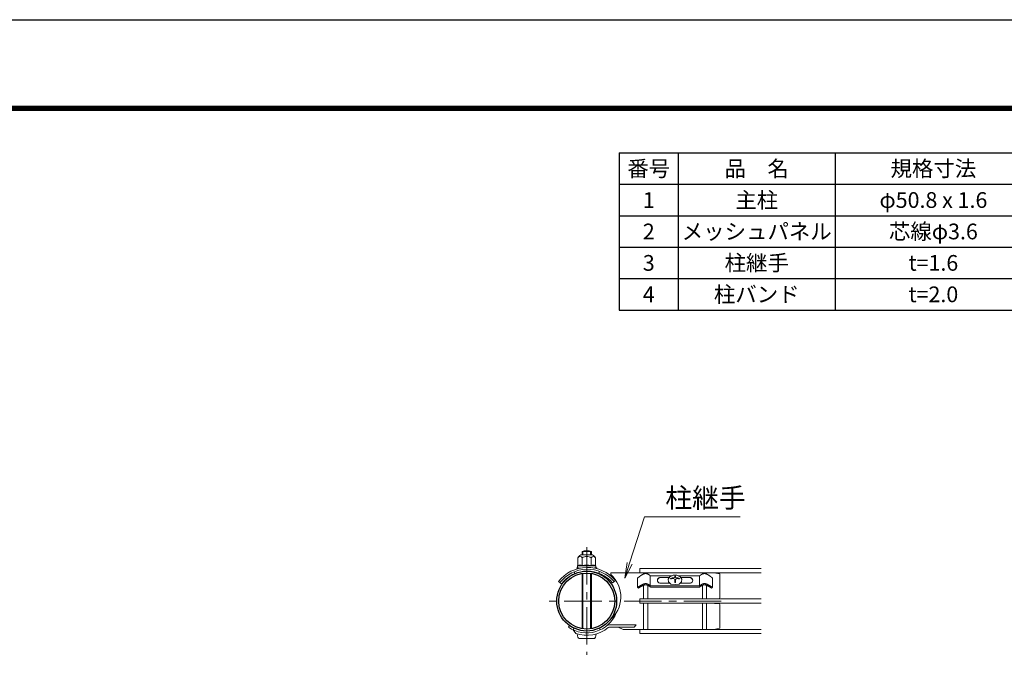
# Model space of a CAD drawing. Units: millimetres. Extents: x 0 to 8400, y 0 to 5940.
# Drawn here: x 3845 to 6353, y 4292 to 5940 of the extents above; entities that cross this region are included whole.
import ezdxf

# ---------------------------------------------------------------- set-up
doc = ezdxf.new("R2010")
doc.units = ezdxf.units.MM
doc.header["$LTSCALE"] = 3
doc.header["$MEASUREMENT"] = 0
doc.linetypes.add('CENTER', pattern=[50.8, 31.75, -6.35, 6.35, -6.35])
for name, color, linetype, lineweight in [('D-BMK', 2, 'CENTER', 13), ('D-MTR-TXT', 7, 'Continuous', 13), ('D-STR-TXT', 7, 'Continuous', 13), ('D-STR2', 7, 'Continuous', 13), ('D-STR3', 3, 'Continuous', 13)]:
    doc.layers.add(name, color=color, linetype=linetype, lineweight=lineweight)
for name, color, linetype in [('D-MTR-FRAM', 7, 'Continuous'), ('D-STR1', 1, 'Continuous'), ('D-TTL', 2, 'Continuous')]:
    doc.layers.add(name, color=color, linetype=linetype)
doc.styles.add('ゴシック', font='txt')

msp = doc.modelspace()

# ---------------------------------------------------------------- linework, layer by layer
at = {"layer": 'D-BMK'}
for p, q in [((5289.318, 4597.523), (5289.318, 4323.203)), ((5632.218, 4460.363), (5175.018, 4460.363))]:
    msp.add_line(p, q, dxfattribs=at)
at = {"layer": 'D-MTR-FRAM'}
for p, q in [((5372.393, 5601.051), (8022.393, 5601.051)), ((5372.393, 5601.051), (5372.393, 5201.051)), ((5522.393, 5601.051), (5522.393, 5201.051)), ((5922.393, 5601.051), (5922.393, 5201.051)), ((5372.393, 5521.051), (8022.393, 5521.051)), ((5372.393, 5441.051), (8022.393, 5441.051)), ((5372.393, 5361.051), (8022.393, 5361.051)), ((5372.393, 5281.051), (8022.393, 5281.051)), ((5372.393, 5201.051), (8022.393, 5201.051))]:
    msp.add_line(p, q, dxfattribs=at)
at = {"layer": 'D-STR-TXT'}
for p, q in [((5392.208, 4558.696), (5386.313, 4518.575)), ((5386.313, 4518.575), (5398.555, 4556.656)), ((5404.902, 4554.615), (5386.313, 4518.575))]:
    msp.add_line(p, q, dxfattribs=at)
msp.add_lwpolyline([(5398.555, 4556.656), (5436.566, 4674.899), (5680.13, 4674.899)], dxfattribs=at)
at = {"layer": 'D-STR1'}
for radius in [76.2, 71.4]:
    msp.add_circle((5289.318, 4460.363), radius, dxfattribs=at)
at = {"layer": 'D-STR2'}
for p, q in [((5733.918, 4543.185), (5424.318, 4543.185)), ((5424.318, 4543.185), (5424.318, 4532.385)), ((5733.918, 4532.385), (5424.318, 4532.385)), ((5433.918, 4529.051), (5433.918, 4532.385)), ((5444.718, 4529.03), (5444.718, 4532.385)), ((5583.918, 4529.03), (5583.918, 4532.385)), ((5594.718, 4529.051), (5594.718, 4532.385)), ((5433.918, 4465.763), (5433.918, 4500.415)), ((5444.718, 4465.763), (5444.718, 4500.392)), ((5583.918, 4465.763), (5583.918, 4500.392)), ((5594.718, 4465.763), (5594.718, 4500.414)), ((5733.918, 4465.763), (5424.318, 4465.763)), ((5424.318, 4465.763), (5424.318, 4454.963)), ((5424.318, 4465.763), (5424.318, 4454.963)), ((5733.918, 4454.963), (5424.318, 4454.963)), ((5433.918, 4388.34), (5433.918, 4454.963)), ((5444.718, 4388.34), (5444.718, 4454.963)), ((5583.918, 4388.34), (5583.918, 4454.963)), ((5594.718, 4388.34), (5594.718, 4454.963)), ((5733.918, 4388.34), (5424.318, 4388.34)), ((5424.318, 4388.34), (5424.318, 4377.54)), ((5733.918, 4377.54), (5424.318, 4377.54))]:
    msp.add_line(p, q, dxfattribs=at)
at = {"layer": 'D-STR3'}
for p, q in [((5266.801, 4570.751), (5266.801, 4550.662)), ((5274.318, 4578.268), (5304.318, 4578.268)), ((5277.318, 4578.268), (5277.318, 4586.363)), ((5277.318, 4586.363), (5301.318, 4586.363)), ((5278.059, 4570.751), (5278.059, 4550.365)), ((5279.349, 4578.268), (5279.349, 4586.363)), ((5299.287, 4578.268), (5299.287, 4586.363)), ((5300.576, 4570.751), (5300.576, 4550.365)), ((5301.318, 4578.268), (5301.318, 4586.363)), ((5311.834, 4570.751), (5311.834, 4550.662)), ((5263.818, 4544.668), (5267.745, 4544.668)), ((5263.818, 4543.168), (5263.818, 4544.668)), ((5263.818, 4543.168), (5267.745, 4543.168)), ((5266.068, 4550.235), (5266.068, 4545.23)), ((5289.318, 4550.365), (5266.142, 4550.365)), ((5266.801, 4550.662), (5266.29, 4550.525)), ((5272.928, 4544.122), (5266.331, 4544.932)), ((5268.516, 4544.567), (5271.076, 4543.738)), ((5289.318, 4550.365), (5312.493, 4550.365)), ((5307.682, 4544.365), (5312.304, 4544.932)), ((5310.119, 4544.567), (5308.827, 4544.149)), ((5310.89, 4544.668), (5314.818, 4544.668)), ((5312.568, 4550.167), (5312.568, 4545.23)), ((5313.272, 4543.168), (5314.818, 4543.168)), ((5314.818, 4543.168), (5314.818, 4544.668)), ((5257.916, 4535.008), (5258.072, 4529.879)), ((5277.318, 4389.978), (5277.318, 4530.747)), ((5279.349, 4389.662), (5279.349, 4531.063)), ((5299.287, 4389.662), (5299.287, 4531.063)), ((5301.318, 4389.978), (5301.318, 4530.747)), ((5320.91, 4536.17), (5321.067, 4530.992)), ((5433.918, 4532.363), (5350.975, 4532.363)), ((5350.975, 4527.563), (5350.975, 4532.363)), ((5419.069, 4518.754), (5419.068, 4495.563)), ((5444.718, 4532.363), (5583.918, 4532.363)), ((5450.944, 4499.796), (5450.944, 4524.81)), ((5506.779, 4524.858), (5451.468, 4524.858)), ((5500.111, 4520.675), (5475.279, 4520.675)), ((5499.636, 4519.996), (5475.279, 4519.996)), ((5501.352, 4522.447), (5497.004, 4516.236)), ((5497.004, 4516.236), (5497.805, 4509.3)), ((5509.559, 4526.093), (5501.352, 4522.447)), ((5503.067, 4518.056), (5503.067, 4516.556)), ((5519.195, 4526.093), (5509.559, 4526.093)), ((5513.465, 4524.146), (5513.465, 4522.494)), ((5515.171, 4524.146), (5513.465, 4524.146)), ((5515.171, 4524.146), (5513.465, 4524.146)), ((5515.171, 4524.146), (5515.171, 4522.494)), ((5527.402, 4522.447), (5519.195, 4526.093)), ((5577.104, 4524.81), (5522.083, 4524.81)), ((5525.57, 4518.056), (5525.57, 4516.556)), ((5531.75, 4516.236), (5527.402, 4522.447)), ((5553.356, 4520.675), (5528.643, 4520.675)), ((5553.356, 4519.996), (5529.118, 4519.996)), ((5530.949, 4509.3), (5531.75, 4516.236)), ((5576.516, 4499.354), (5576.515, 4524.81)), ((5594.718, 4532.363), (5613.318, 4532.363)), ((5609.566, 4518.754), (5609.567, 4495.563)), ((5628.318, 4529.363), (5613.318, 4532.363)), ((5628.318, 4469.363), (5628.318, 4529.363)), ((5217.354, 4509.931), (5224.725, 4504.259)), ((5355.249, 4506.624), (5362.322, 4512.663)), ((5419.068, 4495.563), (5421.15, 4493.299)), ((5451.532, 4499.355), (5577.097, 4499.354)), ((5451.695, 4495.961), (5576.94, 4495.96)), ((5458.899, 4495.324), (5458.899, 4495.961)), ((5569.736, 4495.324), (5458.899, 4495.324)), ((5501.345, 4505.826), (5475.279, 4505.826)), ((5497.805, 4509.3), (5503.517, 4503.695)), ((5503.517, 4503.695), (5514.377, 4502.657)), ((5513.465, 4513.478), (5513.465, 4507.409)), ((5515.171, 4507.409), (5513.465, 4507.409)), ((5514.377, 4502.657), (5525.238, 4503.695)), ((5515.171, 4513.478), (5515.171, 4507.409)), ((5525.238, 4503.695), (5530.949, 4509.3)), ((5553.356, 4505.826), (5527.409, 4505.826)), ((5569.736, 4495.324), (5569.736, 4495.96)), ((5609.567, 4495.563), (5607.485, 4493.299)), ((5625.318, 4466.363), (5616.318, 4466.363)), ((5625.318, 4454.363), (5616.318, 4454.363)), ((5628.318, 4391.363), (5628.318, 4451.363)), ((5245.612, 4397.943), (5242.859, 4394.011)), ((5257.115, 4391.302), (5255.086, 4386.952)), ((5321.522, 4391.302), (5323.55, 4386.952)), ((5415.318, 4400.063), (5347.387, 4400.063)), ((5410.284, 4394.063), (5347.387, 4394.063)), ((5382.055, 4388.363), (5369.831, 4394.063)), ((5415.318, 4400.063), (5410.284, 4394.063)), ((5613.318, 4388.363), (5628.318, 4391.363)), ((5261.373, 4377.973), (5255.086, 4386.952)), ((5269.818, 4364.963), (5308.818, 4364.963)), ((5433.918, 4388.363), (5382.055, 4388.363)), ((5583.918, 4388.363), (5444.718, 4388.363)), ((5613.318, 4388.363), (5594.718, 4388.363))]:
    msp.add_line(p, q, dxfattribs=at)
for points in [[(5419.068, 4518.755), (5419.491, 4519.15), (5419.914, 4519.545), (5420.34, 4519.937), (5420.768, 4520.326), (5421.2, 4520.711), (5421.636, 4521.09), (5421.96, 4521.364), (5422.526, 4521.827), (5422.98, 4522.186), (5423.438, 4522.538), (5423.901, 4522.886), (5424.367, 4523.23), (5424.835, 4523.569), (5425.433, 4523.997), (5425.778, 4524.242), (5426.252, 4524.575), (5426.727, 4524.905), (5427.204, 4525.232), (5427.684, 4525.556), (5428.166, 4525.875), (5428.651, 4526.19), (5429.139, 4526.499), (5429.56, 4526.76), (5430.126, 4527.101), (5430.626, 4527.392), (5431.13, 4527.675), (5431.638, 4527.951), (5432.151, 4528.219), (5432.67, 4528.478), (5433.26, 4528.758), (5433.722, 4528.966), (5434.257, 4529.193), (5434.797, 4529.403), (5435.344, 4529.594), (5435.897, 4529.762), (5436.26, 4529.857), (5437.021, 4530.02), (5437.591, 4530.115), (5438.165, 4530.194), (5438.741, 4530.262), (5439.318, 4530.326)], [(5451.468, 4524.858), (5451.36, 4524.94), (5451.255, 4525.018), (5451.154, 4525.095), (5451.056, 4525.168), (5450.961, 4525.239), (5450.87, 4525.308), (5450.782, 4525.374), (5450.697, 4525.438), (5450.614, 4525.499), (5450.535, 4525.558), (5450.459, 4525.615), (5450.386, 4525.669), (5450.315, 4525.722), (5450.248, 4525.772), (5450.183, 4525.82), (5450.12, 4525.866), (5450.06, 4525.911), (5450.003, 4525.953), (5449.948, 4525.994), (5449.895, 4526.032), (5449.845, 4526.069), (5449.796, 4526.105), (5449.75, 4526.138), (5449.706, 4526.17), (5449.664, 4526.2), (5449.624, 4526.229), (5449.586, 4526.257), (5449.55, 4526.283), (5449.516, 4526.308), (5449.483, 4526.331), (5449.452, 4526.353), (5449.422, 4526.374), (5449.394, 4526.394), (5449.367, 4526.412), (5449.342, 4526.43), (5449.318, 4526.446), (5449.274, 4526.477), (5449.234, 4526.503), (5449.199, 4526.527), (5449.166, 4526.548), (5449.137, 4526.567), (5449.11, 4526.584), (5449.085, 4526.6), (5449.061, 4526.614), (5449.016, 4526.642), (5448.927, 4526.695), (5448.752, 4526.801), (5448.582, 4526.905), (5448.415, 4527.006), (5448.251, 4527.105), (5448.091, 4527.201), (5447.934, 4527.296), (5447.78, 4527.389), (5447.628, 4527.479), (5447.48, 4527.568), (5447.333, 4527.654), (5447.189, 4527.739), (5447.047, 4527.822), (5446.907, 4527.903), (5446.768, 4527.983), (5446.631, 4528.061), (5446.495, 4528.137), (5446.361, 4528.212), (5446.227, 4528.286), (5445.961, 4528.428), (5445.696, 4528.566), (5445.432, 4528.698), (5445.165, 4528.827), (5444.896, 4528.951), (5444.759, 4529.012), (5444.621, 4529.072), (5444.482, 4529.131), (5444.34, 4529.19), (5444.197, 4529.247), (5444.051, 4529.304), (5443.903, 4529.36), (5443.753, 4529.416), (5443.6, 4529.471), (5443.443, 4529.526), (5443.284, 4529.58), (5443.121, 4529.634), (5442.954, 4529.687), (5442.784, 4529.74), (5442.61, 4529.792), (5442.432, 4529.844), (5442.25, 4529.896), (5442.065, 4529.946), (5441.878, 4529.994), (5441.687, 4530.04), (5441.495, 4530.085), (5441.3, 4530.126), (5441.104, 4530.165), (5440.906, 4530.201), (5440.708, 4530.232), (5440.509, 4530.26), (5440.309, 4530.284), (5440.11, 4530.303), (5439.911, 4530.317), (5439.712, 4530.326), (5439.514, 4530.329), (5439.416, 4530.328), (5439.318, 4530.326)], [(5577.103, 4524.81), (5577.214, 4524.893), (5577.321, 4524.974), (5577.424, 4525.052), (5577.524, 4525.127), (5577.621, 4525.199), (5577.714, 4525.269), (5577.804, 4525.337), (5577.891, 4525.402), (5577.975, 4525.464), (5578.056, 4525.525), (5578.133, 4525.583), (5578.208, 4525.639), (5578.28, 4525.692), (5578.35, 4525.744), (5578.416, 4525.793), (5578.48, 4525.841), (5578.542, 4525.886), (5578.601, 4525.93), (5578.657, 4525.971), (5578.711, 4526.011), (5578.763, 4526.049), (5578.812, 4526.085), (5578.86, 4526.119), (5578.905, 4526.152), (5578.948, 4526.184), (5578.989, 4526.213), (5579.028, 4526.242), (5579.065, 4526.269), (5579.101, 4526.294), (5579.134, 4526.318), (5579.167, 4526.341), (5579.197, 4526.362), (5579.226, 4526.383), (5579.253, 4526.402), (5579.279, 4526.42), (5579.304, 4526.437), (5579.327, 4526.453), (5579.35, 4526.469), (5579.391, 4526.496), (5579.427, 4526.521), (5579.461, 4526.543), (5579.491, 4526.562), (5579.518, 4526.58), (5579.544, 4526.596), (5579.568, 4526.61), (5579.613, 4526.638), (5579.702, 4526.692), (5579.877, 4526.798), (5580.048, 4526.901), (5580.215, 4527.003), (5580.379, 4527.102), (5580.54, 4527.198), (5580.697, 4527.293), (5580.851, 4527.386), (5581.003, 4527.476), (5581.152, 4527.565), (5581.298, 4527.652), (5581.442, 4527.737), (5581.584, 4527.82), (5581.725, 4527.901), (5581.863, 4527.981), (5582.001, 4528.059), (5582.137, 4528.135), (5582.271, 4528.21), (5582.405, 4528.284), (5582.671, 4528.426), (5582.936, 4528.564), (5583.201, 4528.697), (5583.467, 4528.825), (5583.737, 4528.95), (5583.874, 4529.011), (5584.012, 4529.071), (5584.151, 4529.13), (5584.293, 4529.189), (5584.436, 4529.246), (5584.582, 4529.303), (5584.73, 4529.36), (5584.88, 4529.415), (5585.034, 4529.471), (5585.19, 4529.525), (5585.35, 4529.579), (5585.513, 4529.633), (5585.679, 4529.686), (5585.849, 4529.739), (5586.024, 4529.792), (5586.202, 4529.844), (5586.384, 4529.895), (5586.569, 4529.945), (5586.756, 4529.993), (5586.947, 4530.04), (5587.139, 4530.084), (5587.334, 4530.126), (5587.53, 4530.165), (5587.728, 4530.2), (5587.927, 4530.232), (5588.126, 4530.26), (5588.325, 4530.284), (5588.525, 4530.303), (5588.724, 4530.317), (5588.923, 4530.326), (5589.121, 4530.329), (5589.219, 4530.328), (5589.317, 4530.326)], [(5609.567, 4518.755), (5609.144, 4519.15), (5608.721, 4519.545), (5608.296, 4519.937), (5607.868, 4520.326), (5607.436, 4520.711), (5606.999, 4521.09), (5606.675, 4521.364), (5606.109, 4521.827), (5605.655, 4522.186), (5605.197, 4522.538), (5604.735, 4522.886), (5604.269, 4523.229), (5603.8, 4523.569), (5603.202, 4523.997), (5602.857, 4524.242), (5602.384, 4524.574), (5601.908, 4524.905), (5601.431, 4525.232), (5600.952, 4525.556), (5600.469, 4525.875), (5599.984, 4526.19), (5599.496, 4526.499), (5599.075, 4526.76), (5598.509, 4527.101), (5598.009, 4527.392), (5597.505, 4527.675), (5596.997, 4527.951), (5596.484, 4528.219), (5595.966, 4528.478), (5595.375, 4528.758), (5594.913, 4528.966), (5594.379, 4529.193), (5593.838, 4529.403), (5593.291, 4529.594), (5592.739, 4529.762), (5592.375, 4529.857), (5591.614, 4530.02), (5591.044, 4530.115), (5590.471, 4530.194), (5589.895, 4530.262), (5589.317, 4530.326)], [(5419.068, 4495.563), (5419.536, 4495.85), (5420.003, 4496.136), (5420.47, 4496.422), (5420.939, 4496.706), (5421.408, 4496.989), (5421.829, 4497.241), (5422.35, 4497.55), (5422.822, 4497.827), (5423.296, 4498.103), (5423.77, 4498.377), (5424.245, 4498.651), (5424.72, 4498.924), (5425.196, 4499.197), (5425.503, 4499.373), (5426.147, 4499.742), (5426.623, 4500.014), (5427.101, 4500.284), (5427.579, 4500.551), (5428.059, 4500.815), (5428.541, 4501.075), (5429.026, 4501.33), (5429.34, 4501.492), (5430.004, 4501.823), (5430.496, 4502.06), (5430.992, 4502.293), (5431.49, 4502.522), (5431.99, 4502.746), (5432.492, 4502.968), (5432.995, 4503.188), (5433.26, 4503.302), (5434.008, 4503.62), (5434.517, 4503.826), (5435.031, 4504.019), (5435.549, 4504.196), (5436.26, 4504.401), (5436.603, 4504.483), (5437.139, 4504.589), (5437.679, 4504.676), (5438.224, 4504.749), (5438.77, 4504.812), (5439.318, 4504.87)], [(5421.15, 4493.299), (5421.556, 4493.58), (5421.963, 4493.861), (5422.371, 4494.138), (5422.782, 4494.412), (5423.205, 4494.687), (5423.614, 4494.944), (5424.035, 4495.201), (5424.459, 4495.454), (5424.885, 4495.704), (5425.312, 4495.951), (5425.741, 4496.198), (5426.151, 4496.433), (5426.598, 4496.69), (5427.027, 4496.936), (5427.456, 4497.182), (5427.886, 4497.426), (5428.316, 4497.668), (5428.748, 4497.908), (5429.182, 4498.144), (5429.617, 4498.376), (5430.045, 4498.598), (5430.494, 4498.825), (5430.936, 4499.042), (5431.38, 4499.256), (5431.827, 4499.466), (5432.275, 4499.673), (5432.725, 4499.878), (5433.176, 4500.082), (5433.672, 4500.305), (5434.083, 4500.488), (5434.539, 4500.688), (5434.997, 4500.88), (5435.459, 4501.062), (5435.925, 4501.228), (5436.395, 4501.376), (5436.87, 4501.501), (5437.156, 4501.563), (5437.838, 4501.672), (5438.329, 4501.725), (5438.823, 4501.765), (5439.318, 4501.798)], [(5451.532, 4499.354), (5451.421, 4499.437), (5451.315, 4499.518), (5451.211, 4499.596), (5451.111, 4499.671), (5451.015, 4499.743), (5450.921, 4499.813), (5450.831, 4499.881), (5450.744, 4499.946), (5450.66, 4500.009), (5450.58, 4500.069), (5450.502, 4500.127), (5450.427, 4500.183), (5450.355, 4500.236), (5450.286, 4500.288), (5450.219, 4500.337), (5450.155, 4500.385), (5450.094, 4500.43), (5450.035, 4500.474), (5449.978, 4500.515), (5449.924, 4500.555), (5449.872, 4500.593), (5449.823, 4500.629), (5449.776, 4500.664), (5449.731, 4500.696), (5449.688, 4500.728), (5449.646, 4500.758), (5449.607, 4500.786), (5449.57, 4500.813), (5449.535, 4500.838), (5449.501, 4500.862), (5449.469, 4500.885), (5449.438, 4500.907), (5449.409, 4500.927), (5449.382, 4500.946), (5449.356, 4500.964), (5449.331, 4500.981), (5449.308, 4500.998), (5449.286, 4501.013), (5449.245, 4501.04), (5449.208, 4501.065), (5449.175, 4501.087), (5449.145, 4501.106), (5449.117, 4501.124), (5449.092, 4501.14), (5449.068, 4501.154), (5449.022, 4501.182), (5448.933, 4501.236), (5448.758, 4501.342), (5448.587, 4501.445), (5448.42, 4501.547), (5448.256, 4501.646), (5448.096, 4501.743), (5447.938, 4501.837), (5447.784, 4501.93), (5447.633, 4502.021), (5447.484, 4502.109), (5447.337, 4502.196), (5447.193, 4502.281), (5447.051, 4502.364), (5446.911, 4502.445), (5446.772, 4502.525), (5446.635, 4502.603), (5446.499, 4502.679), (5446.364, 4502.754), (5446.23, 4502.828), (5445.964, 4502.971), (5445.699, 4503.108), (5445.434, 4503.241), (5445.168, 4503.369), (5444.898, 4503.494), (5444.762, 4503.555), (5444.624, 4503.615), (5444.484, 4503.674), (5444.343, 4503.733), (5444.199, 4503.79), (5444.054, 4503.847), (5443.906, 4503.904), (5443.755, 4503.959), (5443.602, 4504.015), (5443.445, 4504.069), (5443.286, 4504.123), (5443.123, 4504.177), (5442.956, 4504.23), (5442.786, 4504.283), (5442.612, 4504.336), (5442.433, 4504.388), (5442.252, 4504.439), (5442.067, 4504.489), (5441.879, 4504.538), (5441.688, 4504.584), (5441.496, 4504.628), (5441.301, 4504.67), (5441.105, 4504.709), (5440.907, 4504.744), (5440.709, 4504.776), (5440.51, 4504.804), (5440.31, 4504.828), (5440.11, 4504.847), (5439.911, 4504.861), (5439.712, 4504.87), (5439.515, 4504.873), (5439.416, 4504.872), (5439.318, 4504.87)], [(5451.695, 4495.96), (5451.472, 4496.176), (5451.279, 4496.366), (5451.078, 4496.555), (5450.857, 4496.75), (5450.618, 4496.949), (5450.361, 4497.152), (5450.089, 4497.358), (5449.802, 4497.566), (5449.501, 4497.775), (5449.187, 4497.985), (5448.861, 4498.194), (5448.525, 4498.403), (5448.179, 4498.609), (5447.825, 4498.813), (5447.462, 4499.014), (5447.093, 4499.214), (5446.717, 4499.411), (5446.335, 4499.606), (5445.949, 4499.799), (5445.559, 4499.991), (5445.165, 4500.18), (5444.769, 4500.368), (5444.37, 4500.553), (5443.969, 4500.732), (5443.565, 4500.904), (5443.158, 4501.066), (5442.747, 4501.215), (5442.332, 4501.348), (5441.913, 4501.465), (5441.489, 4501.561), (5441.061, 4501.636), (5440.629, 4501.692), (5440.193, 4501.735), (5439.756, 4501.769), (5439.318, 4501.798)], [(5576.94, 4495.96), (5577.163, 4496.176), (5577.356, 4496.366), (5577.558, 4496.555), (5577.779, 4496.749), (5578.018, 4496.949), (5578.274, 4497.152), (5578.546, 4497.358), (5578.833, 4497.566), (5579.135, 4497.775), (5579.449, 4497.985), (5579.774, 4498.194), (5580.11, 4498.403), (5580.456, 4498.609), (5580.811, 4498.813), (5581.173, 4499.014), (5581.543, 4499.214), (5581.918, 4499.411), (5582.3, 4499.606), (5582.686, 4499.799), (5583.076, 4499.991), (5583.47, 4500.18), (5583.866, 4500.368), (5584.265, 4500.553), (5584.666, 4500.732), (5585.07, 4500.904), (5585.477, 4501.066), (5585.888, 4501.215), (5586.303, 4501.348), (5586.722, 4501.465), (5587.146, 4501.561), (5587.574, 4501.635), (5588.007, 4501.692), (5588.442, 4501.735), (5588.879, 4501.769), (5589.317, 4501.798)], [(5577.103, 4499.354), (5577.214, 4499.437), (5577.321, 4499.518), (5577.424, 4499.596), (5577.524, 4499.671), (5577.621, 4499.743), (5577.714, 4499.813), (5577.804, 4499.881), (5577.891, 4499.946), (5577.975, 4500.008), (5578.056, 4500.069), (5578.133, 4500.127), (5578.208, 4500.183), (5578.28, 4500.236), (5578.35, 4500.288), (5578.416, 4500.337), (5578.48, 4500.385), (5578.542, 4500.43), (5578.601, 4500.474), (5578.657, 4500.515), (5578.711, 4500.555), (5578.763, 4500.593), (5578.812, 4500.629), (5578.859, 4500.664), (5578.905, 4500.696), (5578.948, 4500.728), (5578.989, 4500.757), (5579.028, 4500.786), (5579.065, 4500.813), (5579.101, 4500.838), (5579.134, 4500.862), (5579.167, 4500.885), (5579.197, 4500.906), (5579.226, 4500.927), (5579.253, 4500.946), (5579.279, 4500.964), (5579.304, 4500.981), (5579.327, 4500.997), (5579.35, 4501.013), (5579.39, 4501.04), (5579.427, 4501.065), (5579.46, 4501.087), (5579.491, 4501.106), (5579.518, 4501.124), (5579.544, 4501.14), (5579.568, 4501.154), (5579.613, 4501.182), (5579.702, 4501.236), (5579.877, 4501.342), (5580.048, 4501.445), (5580.215, 4501.547), (5580.379, 4501.646), (5580.54, 4501.742), (5580.697, 4501.837), (5580.851, 4501.93), (5581.003, 4502.02), (5581.152, 4502.109), (5581.298, 4502.196), (5581.442, 4502.281), (5581.584, 4502.364), (5581.725, 4502.445), (5581.863, 4502.525), (5582.001, 4502.603), (5582.137, 4502.679), (5582.271, 4502.754), (5582.405, 4502.828), (5582.671, 4502.97), (5582.936, 4503.108), (5583.201, 4503.241), (5583.467, 4503.369), (5583.737, 4503.494), (5583.874, 4503.555), (5584.012, 4503.615), (5584.151, 4503.674), (5584.293, 4503.733), (5584.436, 4503.79), (5584.582, 4503.847), (5584.73, 4503.904), (5584.88, 4503.959), (5585.034, 4504.015), (5585.19, 4504.069), (5585.35, 4504.123), (5585.513, 4504.177), (5585.679, 4504.23), (5585.849, 4504.283), (5586.024, 4504.336), (5586.202, 4504.388), (5586.384, 4504.439), (5586.568, 4504.489), (5586.756, 4504.537), (5586.947, 4504.584), (5587.139, 4504.628), (5587.334, 4504.67), (5587.53, 4504.709), (5587.728, 4504.744), (5587.927, 4504.776), (5588.126, 4504.804), (5588.325, 4504.828), (5588.525, 4504.847), (5588.724, 4504.861), (5588.923, 4504.87), (5589.121, 4504.873), (5589.219, 4504.872), (5589.317, 4504.87)], [(5609.567, 4495.563), (5609.1, 4495.85), (5608.632, 4496.136), (5608.165, 4496.422), (5607.696, 4496.706), (5607.227, 4496.989), (5606.807, 4497.241), (5606.286, 4497.55), (5605.813, 4497.827), (5605.34, 4498.103), (5604.865, 4498.377), (5604.391, 4498.651), (5603.915, 4498.924), (5603.44, 4499.196), (5603.132, 4499.373), (5602.488, 4499.742), (5602.012, 4500.014), (5601.535, 4500.284), (5601.056, 4500.551), (5600.576, 4500.815), (5600.094, 4501.075), (5599.609, 4501.33), (5599.295, 4501.492), (5598.632, 4501.823), (5598.139, 4502.06), (5597.643, 4502.293), (5597.145, 4502.521), (5596.646, 4502.746), (5596.144, 4502.968), (5595.64, 4503.188), (5595.375, 4503.302), (5594.628, 4503.62), (5594.118, 4503.826), (5593.604, 4504.019), (5593.086, 4504.196), (5592.375, 4504.401), (5592.032, 4504.482), (5591.497, 4504.589), (5590.956, 4504.676), (5590.412, 4504.749), (5589.865, 4504.811), (5589.317, 4504.87)], [(5607.485, 4493.299), (5607.079, 4493.58), (5606.673, 4493.86), (5606.264, 4494.138), (5605.853, 4494.412), (5605.43, 4494.687), (5605.022, 4494.944), (5604.601, 4495.201), (5604.177, 4495.454), (5603.751, 4495.704), (5603.323, 4495.951), (5602.894, 4496.197), (5602.484, 4496.432), (5602.037, 4496.69), (5601.608, 4496.936), (5601.179, 4497.182), (5600.749, 4497.426), (5600.319, 4497.668), (5599.887, 4497.908), (5599.454, 4498.144), (5599.018, 4498.376), (5598.591, 4498.598), (5598.141, 4498.825), (5597.699, 4499.042), (5597.255, 4499.256), (5596.809, 4499.465), (5596.361, 4499.673), (5595.911, 4499.878), (5595.459, 4500.082), (5594.963, 4500.305), (5594.552, 4500.488), (5594.096, 4500.688), (5593.638, 4500.88), (5593.176, 4501.061), (5592.711, 4501.228), (5592.241, 4501.375), (5591.765, 4501.5), (5591.479, 4501.563), (5590.797, 4501.672), (5590.306, 4501.725), (5589.813, 4501.765), (5589.317, 4501.798)]]:
    msp.add_lwpolyline(points, dxfattribs=at)
for centre, radius, start, end in [((5287.083, 4557.944), 24, 122.134626, 147.683146), ((5272.43, 4567.701), 6.403, 28.453089, 151.546911), ((5289.318, 4563.863), 25.5, 61.927513, 118.072487), ((5289.318, 4553.476), 20.619, 90, 123.093479), ((5289.318, 4553.476), 20.619, 56.906521, 90), ((5306.205, 4567.701), 6.403, 28.453089, 151.546911), ((5291.552, 4557.944), 24, 32.316854, 57.865374), ((5290.945, 4452.579), 93.3, 40.090448, 142.030128), ((5290.945, 4452.579), 88.8, 40.069876, 142.030128), ((5266.368, 4550.235), 0.3, 105, 180), ((5266.368, 4545.23), 0.3, 180, 263), ((5272.434, 4535.719), 15.969, 69.373217, 112.775601), ((5267.745, 4541.668), 3, 75.111806, 90), ((5267.745, 4540.168), 3, 78.162002, 90), ((5289.318, 4488.096), 63.574, 90, 100.200306), ((5289.318, 4488.096), 63.574, 79.799694, 90), ((5306.202, 4535.719), 15.969, 67.224399, 110.626783), ((5310.89, 4541.668), 3, 90, 104.888194), ((5312.268, 4545.23), 0.3, 277, 0), ((5312.268, 4550.167), 0.3, 0, 67.224399), ((5290.945, 4452.579), 84, 40.045502, 142.030128), ((5299.988, 4470.935), 76.2, 309.082189, 48), ((5476.898, 4513.251), 7.599, 102.294317, 257.705683), ((5477.619, 4512.032), 8.301, 106.368174, 176.556175), ((5514.076, 4486.93), 33.016, 95.322153, 109.478365), ((5514.076, 4485.43), 33.016, 100.334675, 109.478365), ((5508.961, 4513.478), 4.504, 0.000294, 100.334675), ((5510.763, 4522.494), 2.703, 275.322153, 0.000307), ((5517.874, 4522.494), 2.703, 180.000039, 264.678193), ((5519.676, 4513.478), 4.504, 79.665671, 180.000052), ((5514.561, 4486.93), 33.016, 70.521981, 84.678193), ((5514.561, 4485.43), 33.016, 70.521981, 79.665671), ((5551.738, 4513.251), 7.599, 282.294317, 77.705683), ((5551.016, 4512.032), 8.301, 3.443825, 73.631826), ((5616.318, 4463.363), 3, 90, 126.869898), ((5625.318, 4469.363), 3, 270, 0), ((5616.318, 4457.363), 3, 233.130102, 270), ((5625.318, 4451.363), 3, 0, 90), ((5289.318, 4460.363), 81, 235, 338.492723), ((5289.318, 4460.363), 87, 251.264056, 309.239389), ((5347.387, 4389.263), 10.8, 90, 129.239389), ((5347.387, 4389.263), 4.8, 90, 129.239389)]:
    msp.add_arc(centre, radius, start, end, dxfattribs=at)
msp.add_ellipse((5269.818, 4379.363), major_axis=(0, 14.4), ratio=0.3125, start_param=1.75560439, end_param=3.14159265, dxfattribs=at)
at = {"layer": 'D-STR3', "extrusion": (0, 0, -1)}
msp.add_ellipse((5308.818, 4379.363), major_axis=(0, 14.4), ratio=0.3125, start_param=1.75560439, end_param=3.14159265, dxfattribs=at)
at = {"layer": 'D-TTL'}
msp.add_lwpolyline([(0, 5940), (8400, 5940), (8400, 0), (0, 0)], close=True, dxfattribs=at)
at = {"layer": 'D-TTL', "color": 7}
for points in [[(270, 5720), (8130, 5720), (8130, 220), (270, 220)], [(272.5, 5717.5), (8127.5, 5717.5), (8127.5, 222.5), (272.5, 222.5)], [(275, 5715), (8125, 5715), (8125, 225), (275, 225)], [(277.5, 5712.5), (8122.5, 5712.5), (8122.5, 227.5), (277.5, 227.5)], [(280, 5710), (8120, 5710), (8120, 230), (280, 230)]]:
    msp.add_lwpolyline(points, close=True, dxfattribs=at)

# ---------------------------------------------------------------- texts
at = {"layer": 'D-MTR-TXT', "char_height": 40, "attachment_point": 5}
for s, insert, width in [('{\\fＭＳ Ｐゴシック|b0|i0|c128;番号', (5447.393, 5561.051), 148.2), ('{\\fＭＳ Ｐゴシック|b0|i0|c128;品\u3000名', (5722.393, 5561.051), 398.2), ('{\\fＭＳ Ｐゴシック|b0|i0|c128;規格寸法', (6172.393, 5561.051), 498.2), ('{\\fＭＳ Ｐゴシック|b0|i0|c128;1', (5447.393, 5481.051), 148.2), ('{\\fＭＳ Ｐゴシック|b0|i0|c128;主柱', (5722.393, 5481.051), 398.2), ('{\\fMS PGothic|b0|i0|c128|p50;φ50.8 x 1.6}', (6172.393, 5481.051), 498.2), ('{\\fＭＳ Ｐゴシック|b0|i0|c128;2', (5447.393, 5401.051), 148.2), ('{\\fＭＳ Ｐゴシック|b0|i0|c128;メッシュパネル', (5722.393, 5401.051), 398.2), ('{\\fMS PGothic|b0|i0|c128|p50;芯線φ3.6}', (6172.393, 5401.051), 498.2), ('{\\fＭＳ Ｐゴシック|b0|i0|c128;柱継手', (5722.393, 5321.051), 398.2), ('{\\fＭＳ Ｐゴシック|b0|i0|c128;3', (5447.393, 5321.051), 148.2), ('{\\fＭＳ Ｐゴシック|b0|i0|c128;t=1.6', (6172.393, 5321.051), 498.2), ('{\\fＭＳ Ｐゴシック|b0|i0|c128;柱バンド', (5722.393, 5241.051), 398.2), ('{\\fＭＳ Ｐゴシック|b0|i0|c128;4', (5447.393, 5241.051), 148.2), ('{\\fＭＳ Ｐゴシック|b0|i0|c128;t=2.0', (6172.393, 5241.051), 498.2)]:
    msp.add_mtext(s, dxfattribs=dict(at, insert=insert, width=width))
at = {"layer": 'D-STR-TXT', "style": 'ゴシック'}
msp.add_text('柱継手', height=50, dxfattribs=at).set_placement((5489.521, 4698.005))

doc.saveas('drawing.dxf')
